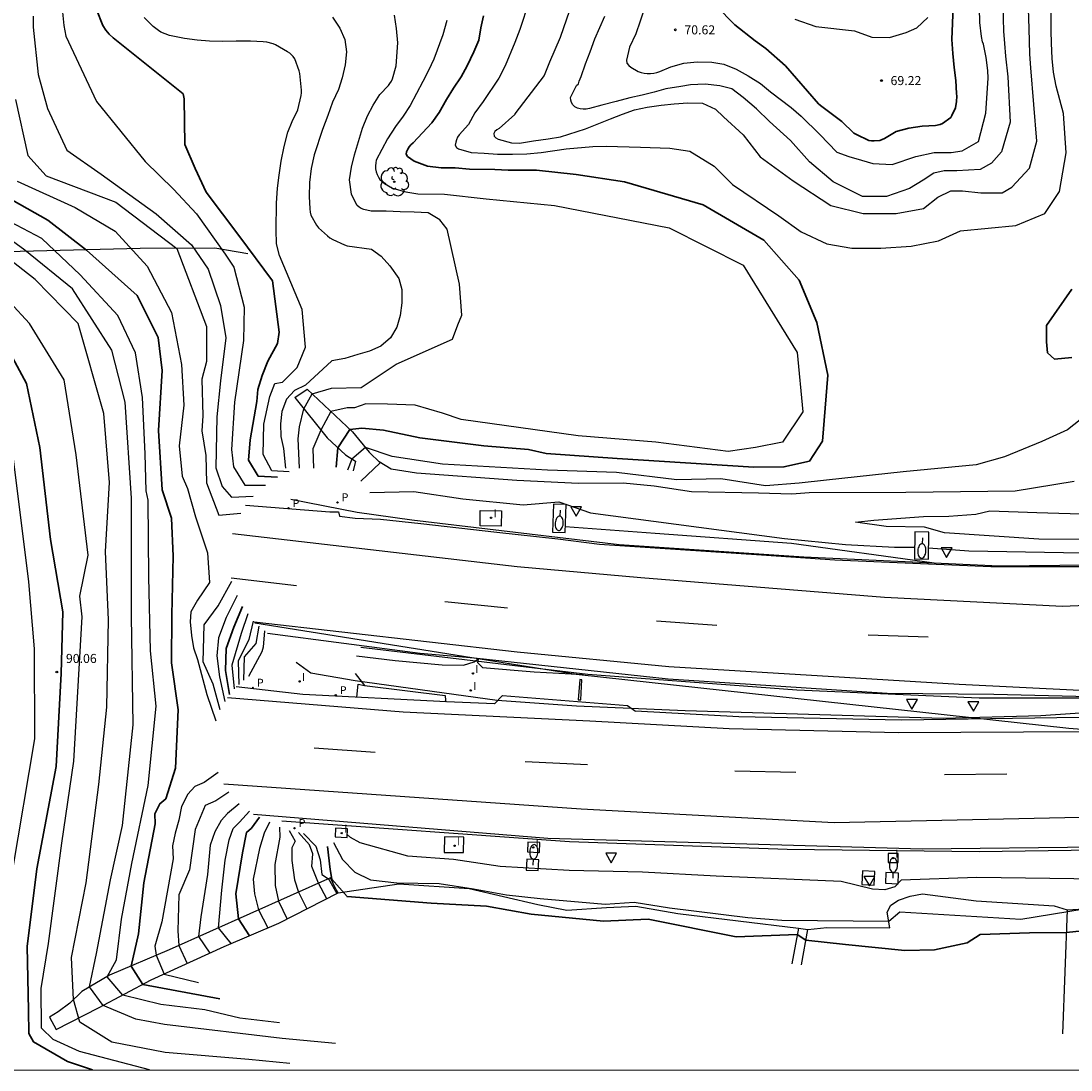
# Model space of a CAD drawing. Units: millimetres. Extents: x 583444 to 583794, y 4792040 to 4792290.
# Drawn here: x 583566 to 583653, y 4792040 to 4792127 of the extents above; entities that cross this region are included whole.
import ezdxf

# ---------------------------------------------------------------- set-up
doc = ezdxf.new("R2010")
doc.units = ezdxf.units.MM
for name, color, linetype in [('010106', 9, 'Continuous'), ('020104', 34, 'Continuous'), ('020204', 9, 'Continuous'), ('020308', 9, 'Continuous'), ('060111', 9, 'Continuous'), ('060113', 4, 'Continuous'), ('060119', 9, 'Continuous'), ('060121', 9, 'Continuous'), ('060130', 9, 'Continuous'), ('070101', 9, 'ALAMBRADA'), ('090109', 9, 'Continuous'), ('100202', 3, 'Continuous'), ('210205', 4, 'Continuous'), ('210305', 4, 'Continuous'), ('250202', 9, 'Continuous'), ('260101', 9, 'Continuous'), ('260205', 9, 'Continuous'), ('270204', 9, 'Continuous'), ('270304', 9, 'Continuous')]:
    doc.layers.add(name, color=color, linetype=linetype)
doc.layers.add('020105', color=24, linetype='Continuous', lineweight=30)
doc.styles.add('ARIAL', font='ARIAL.TTF', dxfattribs={"height": 1})
doc.styles.add('ROMANS', font='romans__.ttf', dxfattribs={"height": 1})
doc.linetypes.add('ALAMBRADA', pattern='A,1,[203,DONOSTI.shx,S=0.1,R=0,X=0,Y=0],1', length=2)

# ---------------------------------------------------------------- blocks, each defined once
blk = doc.blocks.new('COTAPU')
blk.add_circle((0, 0), 0.075)
blk = doc.blocks.new('FAREDI')
blk.add_line((0, 0), (0.5, 0))
blk.add_lwpolyline([(0.5, 0, 0.159986), (0.538, -0.117, 0.106322), (0.675, -0.238, 0.071006), (0.858, -0.309, 0.057309), (1.099, -0.337, 0.057309), (1.339, -0.309, 0.071006), (1.522, -0.238, 0.106322), (1.659, -0.117, 0.159986), (1.697, 0, 0.159986), (1.659, 0.117, 0.106322), (1.522, 0.238, 0.071006), (1.339, 0.309, 0.057309), (1.099, 0.337, 0.057309), (0.858, 0.309, 0.071006), (0.675, 0.238, 0.106322), (0.538, 0.117, 0.159986)], format="xyb", close=True)
blk = doc.blocks.new('SETRA')
at = {"linetype": 'Continuous'}
blk.add_lwpolyline([(0.451, 0.26), (-0.45, 0.26), (-0.001, -0.52)], close=True, dxfattribs=at)
blk = doc.blocks.new('ARBOL')
blk.add_circle((0, 0), 0.0587)
for centre, radius, start, end in [((-0.564, 0.381), 0.532, 92.28, 254.58), ((-0.28, 0.855), 0.3, 359.28777, 173.60777), ((0.097, 0.97), 0.21, 23.15651, 160.46651), ((0.438, 0.881), 0.24, 301.57804, 139.32804), ((-0.091, 0.321), 0.12, 119.14, 310.56), ((0.656, 0.288), 0.443, 319.85562, 114.76562), ((0.819, -0.249), 0.383, 235.52754, 62.02753), ((-0.556, -0.339), 0.555, 142.64, 266.54), ((-0.039, -0.384), 0.21, 189.64, 323.88), ((0.299, -0.624), 0.532, 224.67, 0.24), ((-0.301, -0.676), 0.45, 213.78, 295.32)]:
    blk.add_arc(centre, radius, start, end)
blk = doc.blocks.new('REIND')
blk.add_circle((0, 0), 0.055)
blk = doc.blocks.new('PLUVI3')
blk.add_circle((0, 0), 0.055)

msp = doc.modelspace()

# ---------------------------------------------------------------- linework, layer by layer
at = {"layer": '010106', "flags": 128}
msp.add_lwpolyline([(583444.077, 4792040.263), (583794.067, 4792040.255), (583794.072, 4792290.248), (583444.082, 4792290.256)], close=True, dxfattribs=at)
at = {"layer": '020104', "flags": 128}
for points, elevation in [([(583607.786, 4792128.877), (583607.034, 4792126.603), (583606.618, 4792125.519), (583605.82, 4792123.577), (583605.302, 4792122.551), (583603.99, 4792120.619), (583603.32, 4792119.679), (583602.778, 4792118.709), (583602.002, 4792117.857), (583601.876, 4792117.659), (583601.784, 4792117.443), (583601.726, 4792117.239), (583601.686, 4792116.991), (583601.784, 4792116.813), (583601.954, 4792116.695), (583602.994, 4792116.383), (583604.07, 4792116.339), (583605.18, 4792116.261), (583606.42, 4792116.261), (583607.614, 4792116.295), (583608.822, 4792116.389), (583610.886, 4792116.693), (583613.102, 4792116.901), (583614.208, 4792116.911), (583617.049, 4792116.847), (583619.48, 4792116.764), (583621.157, 4792116.512), (583623.169, 4792115.255), (583624.678, 4792113.746), (583628.534, 4792111.148), (583630.378, 4792109.807), (583632.506, 4792108.824), (583634.57, 4792108.467), (583637.001, 4792108.466), (583639.516, 4792108.634), (583641.78, 4792109.053), (583643.596, 4792109.9), (583648.186, 4792110.332), (583650.585, 4792111.339), (583651.8, 4792113.146), (583652.358, 4792116.376), (583652.139, 4792119.62), (583651.529, 4792121.886), (583651.313, 4792123.064), (583651.207, 4792124.206), (583651.133, 4792125.462), (583651.123, 4792126.482), (583651.119, 4792131.98)], 74), ([(583611.156, 4792128.169), (583610.382, 4792125.935), (583609.496, 4792123.885), (583609.052, 4792122.795), (583606.626, 4792119.607), (583606.634, 4792119.557), (583605.332, 4792118.377), (583605.144, 4792118.265), (583604.98, 4792118.143), (583604.88, 4792117.961), (583604.914, 4792117.749), (583605.054, 4792117.601), (583605.254, 4792117.491), (583606.354, 4792117.207), (583607.022, 4792117.173), (583608.182, 4792117.351), (583609.394, 4792117.515), (583610.416, 4792117.687), (583612.488, 4792118.367), (583614.556, 4792119.185), (583615.568, 4792119.573), (583616.558, 4792119.931), (583617.602, 4792120.145), (583618.766, 4792120.319), (583619.848, 4792120.437), (583620.982, 4792120.529), (583622.198, 4792120.485), (583623.277, 4792119.995), (583623.939, 4792119.341), (583625.564, 4792117.873), (583626.98, 4792116.039), (583629.707, 4792114.047), (583632.853, 4792112.002), (583635.527, 4792111.321), (583638.254, 4792111.321), (583640.534, 4792111.739), (583641.715, 4792112.684), (583642.805, 4792113.2), (583643.76, 4792113.208), (583645.281, 4792113.05), (583647.063, 4792113.05), (583647.85, 4792113.522), (583649.318, 4792115.095), (583649.935, 4792117.333), (583649.429, 4792123.43), (583649.353, 4792124.562), (583649.317, 4792125.632), (583649.305, 4792126.658), (583649.183, 4792130.038)], 73), ([(583647.105, 4792128.566), (583647.157, 4792126.456), (583647.255, 4792125.44), (583647.333, 4792124.4), (583647.513, 4792122.676), (583647.72, 4792118.916), (583647.011, 4792116.458), (583646.172, 4792115.514), (583645.228, 4792114.99), (583643.288, 4792114.885), (583642.239, 4792114.885), (583641.375, 4792114.685), (583640.509, 4792114.099), (583639.355, 4792113.418), (583637.467, 4792112.736), (583635.475, 4792112.736), (583633.031, 4792113.947), (583631.07, 4792115.619), (583629.497, 4792117.402), (583627.751, 4792118.955), (583626.666, 4792120.023), (583625.565, 4792120.966), (583624.62, 4792121.673), (583623.638, 4792121.925), (583622.424, 4792122.061), (583621.212, 4792122.021), (583620.386, 4792121.861), (583619.14, 4792121.679), (583618.176, 4792121.387), (583617.176, 4792121.145), (583616.18, 4792120.935), (583615.02, 4792120.613), (583613.85, 4792120.321), (583612.81, 4792120.039), (583612.552, 4792119.997), (583612.308, 4792119.983), (583612.058, 4792120.005), (583611.818, 4792120.061), (583611.598, 4792120.175), (583611.45, 4792120.345), (583611.34, 4792120.541), (583611.276, 4792120.741), (583611.258, 4792120.955), (583611.752, 4792121.945), (583611.912, 4792122.089), (583611.972, 4792122.309), (583612.128, 4792122.703), (583612.5, 4792123.751), (583612.886, 4792124.743), (583613.266, 4792125.839), (583614.092, 4792127.717)], 72), ([(583617.356, 4792128.293), (583617.03, 4792127.281), (583616.66, 4792126.237), (583616.144, 4792125.147), (583615.882, 4792124.061), (583615.928, 4792123.807), (583616.088, 4792123.601), (583616.262, 4792123.483), (583616.868, 4792123.129), (583617.104, 4792123.041), (583617.344, 4792122.985), (583617.616, 4792122.953), (583617.89, 4792122.953), (583618.154, 4792122.979), (583618.402, 4792123.039), (583618.642, 4792123.121), (583619.572, 4792123.501), (583620.646, 4792123.803), (583621.76, 4792123.921), (583622.96, 4792123.877), (583623.96, 4792123.711), (583624.988, 4792123.305), (583625.978, 4792122.753), (583626.994, 4792122.113), (583627.825, 4792121.433), (583629.559, 4792120.132), (583630.39, 4792119.404), (583631.931, 4792117.896), (583633.342, 4792116.42), (583634.326, 4792116.06), (583635.375, 4792115.765), (583636.326, 4792115.47), (583637.933, 4792115.404), (583639.885, 4792116.064), (583641.41, 4792116.387), (583642.82, 4792116.387), (583643.739, 4792116.519), (583645.1, 4792117.294), (583645.698, 4792119.67), (583645.885, 4792122.568), (583645.859, 4792123.2), (583645.723, 4792124.278), (583645.495, 4792125.372), (583645.425, 4792125.582), (583645.329, 4792126.03), (583645.191, 4792127.188), (583645.161, 4792128.38)], 71), ([(583566.66, 4792127.701), (583566.682, 4792127.245), (583566.671, 4792126.787), (583567.078, 4792122.865), (583567.871, 4792120.055), (583569.462, 4792116.585), (583572.321, 4792114.595), (583576.885, 4792111.302), (583579.814, 4792108.738), (583581.178, 4792106.72), (583582.201, 4792103.689), (583582.648, 4792101.001), (583582.225, 4792097.459), (583581.914, 4792094.446), (583581.815, 4792090.216), (583582.35, 4792088.678), (583583.135, 4792087.784), (583584.924, 4792087.879)], 82), ([(583569.097, 4792128.05), (583569.203, 4792126.946), (583569.389, 4792126.046), (583571.938, 4792120.625), (583575.965, 4792115.645), (583578.318, 4792113.355), (583580.211, 4792111.316), (583582.592, 4792107.946), (583583.308, 4792106.868), (583584.172, 4792103.561), (583584.113, 4792100.802), (583583.374, 4792095.672), (583583.136, 4792091.74), (583583.279, 4792090.315), (583584.227, 4792088.801), (583585.931, 4792088.788)], 81), ([(583587.913, 4792089.893), (583586.473, 4792089.964), (583585.757, 4792091.337), (583585.794, 4792093.843), (583586.291, 4792096.144), (583586.724, 4792097.226), (583587.344, 4792097.343), (583588.558, 4792098.544), (583589.264, 4792100.247), (583588.999, 4792103.373), (583587.097, 4792107.849), (583586.86, 4792108.816), (583586.84, 4792109.974), (583586.844, 4792112.2), (583586.94, 4792113.448), (583587.072, 4792114.504), (583587.254, 4792115.666), (583587.499, 4792116.882), (583587.801, 4792118.078), (583588.151, 4792118.962), (583588.625, 4792119.928), (583588.893, 4792121.111), (583588.931, 4792121.345), (583588.933, 4792121.577), (583588.795, 4792122.949), (583588.749, 4792123.183), (583588.365, 4792124.165), (583588.245, 4792124.351), (583588.109, 4792124.503), (583587.953, 4792124.631), (583587.771, 4792124.747), (583586.787, 4792125.323), (583586.567, 4792125.407), (583586.051, 4792125.545), (583585.749, 4792125.579), (583584.701, 4792125.641), (583583.505, 4792125.643), (583582.355, 4792125.615), (583581.299, 4792125.636), (583580.287, 4792125.722), (583579.219, 4792125.85), (583577.993, 4792126.106), (583577.273, 4792126.384), (583577.059, 4792126.514), (583576.615, 4792126.852), (583575.885, 4792127.594)], 79), ([(583591.507, 4792127.625), (583592.113, 4792126.705), (583592.521, 4792125.783), (583592.673, 4792124.751), (583592.565, 4792123.679), (583592.298, 4792122.597), (583591.992, 4792121.615), (583591.492, 4792120.577), (583591.11, 4792119.461), (583590.662, 4792118.292), (583589.972, 4792116.204), (583589.734, 4792115.066), (583589.598, 4792113.916), (583589.578, 4792112.754), (583589.608, 4792111.71), (583589.646, 4792111.444), (583589.71, 4792111.194), (583590.186, 4792110.354), (583590.338, 4792110.154), (583591.098, 4792109.478), (583591.284, 4792109.326), (583591.516, 4792109.176), (583592.498, 4792108.724), (583592.722, 4792108.658), (583594.73, 4792108.374), (583595.548, 4792107.804), (583596.255, 4792106.981), (583597.017, 4792105.927), (583597.25, 4792105.031), (583597.255, 4792103.927), (583597.121, 4792102.869), (583596.848, 4792101.903), (583596.323, 4792101.027), (583595.498, 4792100.334), (583594.58, 4792099.894), (583593.592, 4792099.638), (583592.536, 4792099.289), (583591.456, 4792099.101), (583589.257, 4792097.092), (583588.339, 4792096.652), (583587.675, 4792095.914), (583587.288, 4792094.901), (583587.2, 4792093.889), (583587.204, 4792092.831), (583587.438, 4792091.844), (583587.615, 4792090.209)], 78), ([(583588.767, 4792090.201), (583588.719, 4792091.432), (583588.646, 4792092.627), (583588.757, 4792093.616), (583589.119, 4792095.135), (583589.802, 4792096.373), (583591.414, 4792096.848), (583593.873, 4792096.88), (583596.786, 4792098.822), (583601.445, 4792100.909), (583601.9, 4792102.106), (583602.219, 4792102.889), (583602.026, 4792105.463), (583601.026, 4792110.041), (583600.412, 4792110.805), (583599.44, 4792111.388), (583598.276, 4792111.45), (583597.124, 4792111.464), (583595.952, 4792111.514), (583594.702, 4792111.52), (583594.088, 4792111.666), (583593.88, 4792111.75), (583593.704, 4792111.85), (583593.544, 4792112.006), (583593.154, 4792112.738), (583593.072, 4792112.936), (583592.908, 4792114.136), (583593.068, 4792115.178), (583593.322, 4792116.188), (583593.988, 4792118.423), (583594.416, 4792119.427), (583594.884, 4792120.313), (583595.436, 4792121.197), (583596.138, 4792121.957), (583596.266, 4792122.115), (583596.4, 4792122.319), (583596.492, 4792122.505), (583596.77, 4792123.583), (583596.92, 4792125.499), (583596.812, 4792126.673), (583596.652, 4792127.793)], 77), ([(583600.99, 4792127.353), (583600.666, 4792126.155), (583599.906, 4792124.151), (583599.452, 4792123.195), (583598.998, 4792122.285), (583597.932, 4792120.291), (583597.374, 4792119.407), (583596.718, 4792118.539), (583596.064, 4792117.527), (583595.138, 4792115.754), (583595.084, 4792115.524), (583595.066, 4792115.288), (583595.078, 4792115.044), (583595.122, 4792114.802), (583595.198, 4792114.568), (583595.304, 4792114.348), (583595.44, 4792114.15), (583595.614, 4792113.974), (583595.81, 4792113.816), (583596.466, 4792113.438), (583597.572, 4792113.136), (583598.586, 4792112.976), (583600.786, 4792112.937), (583604.241, 4792112.551), (583609.91, 4792112.002), (583619.435, 4792110.153), (583625.562, 4792107.049), (583630.049, 4792099.801), (583630.527, 4792094.883), (583628.836, 4792092.348), (583626.584, 4792091.926), (583624.333, 4792091.595), (583618.329, 4792092.354), (583611.89, 4792092.882), (583602.183, 4792094.225), (583600.618, 4792094.771), (583598.363, 4792095.429), (583596.063, 4792095.512), (583594.27, 4792095.528), (583593.329, 4792095.203), (583592.731, 4792095.201), (583591.373, 4792094.892), (583590.546, 4792093.356), (583589.862, 4792091.79), (583589.918, 4792090.194)], 76), ([(583629.854, 4792127.446), (583631.593, 4792126.854), (583634.817, 4792126.482), (583636.243, 4792125.954), (583637.705, 4792125.932), (583639.099, 4792126.346), (583639.969, 4792126.74), (583640.889, 4792127.604)], 69), ([(583565.208, 4792120.792), (583566.237, 4792116.152), (583567.761, 4792114.457), (583573.516, 4792112.271), (583578.589, 4792108.428), (583581.05, 4792101.954), (583581.061, 4792099.058), (583580.653, 4792097.585), (583580.756, 4792094.55), (583580.669, 4792093.309), (583580.998, 4792091.241), (583581.053, 4792088.988), (583582.076, 4792086.298), (583583.893, 4792086.453)], 83), ([(583565.357, 4792114.01), (583570.147, 4792111.821), (583573.465, 4792109.856), (583576.12, 4792106.969), (583578.134, 4792103.115), (583578.978, 4792098.796), (583579.175, 4792095.417), (583578.774, 4792092.059), (583579.036, 4792089.531), (583579.477, 4792088.521), (583580.129, 4792086.156), (583581.131, 4792083.182), (583581.306, 4792080.708), (583580.3, 4792079.256), (583579.752, 4792078.289), (583579.686, 4792077.438), (583579.805, 4792076.312), (583579.97, 4792075.301), (583580.295, 4792074.313), (583581.073, 4792071.419), (583581.816, 4792069.218)], 84), ([(583587.113, 4792044.158), (583583.823, 4792044.559), (583580.924, 4792045.238), (583577.267, 4792045.684), (583574.115, 4792046.477), (583572.798, 4792047.998), (583573.586, 4792049.405), (583574.01, 4792052.786), (583574.843, 4792057.387), (583576.221, 4792063.876), (583576.863, 4792070.453), (583576.409, 4792075.05), (583576.271, 4792081.187), (583576.224, 4792087.555), (583576.037, 4792088.313), (583575.956, 4792091.394), (583575.732, 4792096.06), (583575.166, 4792099.759), (583573.706, 4792102.88), (583570.567, 4792106.248), (583567.383, 4792109.247), (583564.25, 4792110.914)], 86), ([(583591.747, 4792042.456), (583587.332, 4792042.876), (583577.557, 4792044.035), (583575.187, 4792044.486), (583572.47, 4792045.602), (583571.349, 4792047.161), (583571.932, 4792049.927), (583573.081, 4792056.024), (583574.076, 4792060.556), (583574.964, 4792068.905), (583574.838, 4792077.917), (583574.824, 4792087.71), (583574.311, 4792095.663), (583573.191, 4792099.981), (583569.931, 4792105.072), (583565.987, 4792108.276), (583563.705, 4792109.923)], 87), ([(583587.949, 4792040.807), (583584.568, 4792041.116), (583577.623, 4792041.71), (583573.205, 4792042.567), (583570.555, 4792044.235), (583570.019, 4792046.119), (583569.842, 4792049.59), (583571.06, 4792055.779), (583572.11, 4792063.945), (583572.775, 4792070.361), (583572.932, 4792077.604), (583572.681, 4792083.281), (583573.004, 4792089.007), (583572.523, 4792094.73), (583570.402, 4792102.216), (583566.848, 4792105.858), (583563.113, 4792108.764)], 88), ([(583576.333, 4792040.26), (583570.528, 4792041.799), (583568.317, 4792042.779), (583567.371, 4792043.741), (583567.336, 4792047.028), (583567.942, 4792050.755), (583569.06, 4792059.082), (583570.046, 4792065.89), (583570.737, 4792077.871), (583570.546, 4792079.571), (583571.223, 4792082.976), (583570.249, 4792091.295), (583569.237, 4792097.521), (583566.369, 4792102.2), (583563.068, 4792105.751)], 89), ([(583654.576, 4792095.052), (583652.483, 4792093.375), (583650.335, 4792092.413), (583647.235, 4792091.131), (583644.883, 4792090.489), (583638.842, 4792089.902), (583632.481, 4792089.207), (583630.227, 4792088.947), (583627.408, 4792088.741), (583623.728, 4792089.302), (583620.073, 4792089.242), (583615.059, 4792089.844), (583609.333, 4792090.029), (583600.618, 4792090.525), (583596.455, 4792091.153), (583594.245, 4792091.904), (583593.118, 4792090.956), (583592.747, 4792090.022)], 74), ([(583564.853, 4792092.297), (583566.276, 4792080.761), (583566.757, 4792075.199), (583566.785, 4792067.751), (583564.941, 4792056.732)], 91), ([(583653.017, 4792089.1), (583648.144, 4792088.298), (583639.056, 4792088.192), (583631.047, 4792088.15), (583629.594, 4792088.052), (583626.834, 4792088.134), (583621.271, 4792088.228), (583618.188, 4792088.699), (583615.612, 4792088.965), (583611.911, 4792088.928), (583606.783, 4792089.185), (583598.482, 4792089.797), (583596.365, 4792090.111), (583595.375, 4792090.728)], 73), ([(583594.603, 4792088.173), (583598.235, 4792088.256), (583602.306, 4792087.651), (583607.32, 4792087.164), (583610.285, 4792087.405), (583612.909, 4792086.495), (583629.01, 4792084.349), (583634.046, 4792083.862), (583638.116, 4792083.647), (583639.787, 4792083.652)], 73), ([(583664.26, 4792084.229), (583650.098, 4792084.314), (583642.28, 4792084.836), (583640.623, 4792085.313), (583637.427, 4792085.37), (583634.874, 4792085.728), (583636.413, 4792085.894), (583640.527, 4792086.186), (583642.619, 4792086.217), (583644.872, 4792086.386), (583646.02, 4792086.666), (583649.929, 4792086.52), (583654.528, 4792086.377)], 72), ([(583641.23, 4792082.347), (583629.568, 4792083.958), (583618.277, 4792084.766), (583610.809, 4792085.338)], 73.5), ([(583640.946, 4792083.6), (583644.277, 4792083.335), (583652.14, 4792083.204), (583662.187, 4792083.012)], 73), ([(583582.185, 4792070.131), (583581.6, 4792072.261), (583580.765, 4792074.12), (583580.845, 4792077.201), (583582.024, 4792078.777), (583583.153, 4792080.819)], 83.5), ([(583583.582, 4792079.623), (583582.674, 4792077.81), (583582.037, 4792076.106), (583581.904, 4792074.634), (583582.12, 4792072.878), (583582.563, 4792070.849)], 83), ([(583584.478, 4792078.109), (583583.931, 4792076.486), (583583.154, 4792073.858), (583583.337, 4792071.894)], 82), ([(583584.934, 4792077.508), (583584.549, 4792075.975), (583583.667, 4792074.196), (583583.731, 4792072.256)], 81.5), ([(583585.398, 4792077.092), (583585.155, 4792075.639), (583584.18, 4792074.535), (583584.125, 4792072.619)], 81), ([(583585.863, 4792076.703), (583585.758, 4792075.342), (583585.642, 4792074.97), (583584.522, 4792072.905)], 80.5), ([(583585.072, 4792077.365), (583611.711, 4792073.106), (583652.572, 4792068.633), (583655.841, 4792068.372)], 74), ([(583582.007, 4792064.932), (583580.864, 4792064.102), (583580.084, 4792063.777), (583579.488, 4792063.154), (583578.963, 4792062.118), (583578.761, 4792060.99), (583578.443, 4792059.909), (583578.24, 4792058.85), (583578.29, 4792057.793), (583577.344, 4792052.548), (583576.777, 4792050.546), (583576.868, 4792049.775), (583577.547, 4792048.222), (583580.377, 4792047.52)], 84), ([(583582.9, 4792063.325), (583581.827, 4792062.589), (583580.932, 4792062.195), (583580.112, 4792060.214), (583579.641, 4792056.879), (583578.753, 4792054.784), (583578.672, 4792051.818), (583578.742, 4792050.592), (583579.443, 4792049.09)], 83), ([(583583.764, 4792062.351), (583582.803, 4792061.55), (583582.277, 4792060.973), (583581.752, 4792060.028), (583581.365, 4792058.923), (583581.121, 4792056.485), (583580.92, 4792055.082), (583580.583, 4792052.966), (583580.398, 4792051.329), (583581.34, 4792049.959)], 82), ([(583583.094, 4792050.744), (583582.053, 4792052.066), (583582.317, 4792055.171), (583582.607, 4792057.678), (583582.922, 4792059.357), (583583.264, 4792060.301), (583583.789, 4792060.828), (583584.612, 4792061.736)], 81), ([(583586.27, 4792060.826), (583585.833, 4792059.902), (583585.447, 4792058.636), (583584.928, 4792056.082), (583585.024, 4792054.864), (583585.364, 4792053.54), (583586.151, 4792052.048)], 79), ([(583587.094, 4792060.411), (583587.125, 4792059.571), (583586.72, 4792057.316), (583586.749, 4792055.569), (583587.019, 4792054.277), (583587.729, 4792052.78)], 78), ([(583587.9, 4792060.134), (583588.417, 4792059.24), (583588.12, 4792058.687), (583588.124, 4792057.652), (583588.36, 4792056.044), (583588.675, 4792055.014), (583589.379, 4792053.625)], 77), ([(583591.029, 4792054.471), (583590.33, 4792055.751), (583589.796, 4792057.151), (583589.884, 4792058.186), (583589.601, 4792058.952), (583588.694, 4792059.959)], 76), ([(583589.09, 4792059.871), (583590.133, 4792058.833), (583590.482, 4792057.685), (583590.625, 4792056.467), (583591.158, 4792056.119), (583591.854, 4792054.893)], 75.5), ([(583659.062, 4792056.037), (583644.945, 4792056.236), (583638.67, 4792056.006), (583638.143, 4792055.452), (583637.317, 4792055.219), (583636.305, 4792055.261), (583633.705, 4792055.895), (583623.335, 4792056.339), (583617.218, 4792056.684), (583611.125, 4792056.799), (583605.423, 4792057.145), (583601.535, 4792057.728), (583597.741, 4792057.99), (583593.805, 4792059.101), (583592.999, 4792059.547), (583592.72, 4792059.8)], 74), ([(583591.574, 4792059.14), (583592.338, 4792057.717), (583593.353, 4792056.686), (583594.666, 4792056.025), (583596.828, 4792055.78), (583600.346, 4792055.724), (583603.198, 4792055.298), (583605.936, 4792054.803), (583608.742, 4792054.491), (583614.123, 4792054.029), (583616.536, 4792054.176), (583619.458, 4792053.704), (583625.944, 4792052.901), (583628.772, 4792052.682), (583637.64, 4792052.618), (583638.568, 4792053.391), (583648.594, 4792052.774), (583653.86, 4792053.641)], 74)]:
    msp.add_lwpolyline(points, dxfattribs=dict(at, elevation=elevation))
at = {"layer": '020105', "flags": 128}
for points, elevation in [([(583643.009, 4792129.194), (583642.871, 4792125.776), (583642.959, 4792124.608), (583643.069, 4792123.454), (583643.201, 4792122.364), (583643.277, 4792121.294), (583643.281, 4792121.062), (583643.255, 4792120.632), (583643.177, 4792120.096), (583642.891, 4792119.464), (583642.791, 4792119.29), (583642.103, 4792118.814), (583641.917, 4792118.724), (583641.517, 4792118.626), (583640.423, 4792118.566), (583639.313, 4792118.426), (583638.267, 4792118.123), (583637.299, 4792117.543), (583636.915, 4792117.379), (583636.445, 4792117.349), (583636.219, 4792117.355), (583635.997, 4792117.381), (583634.963, 4792117.883), (583634.747, 4792118.007), (583633.739, 4792118.971), (583632.871, 4792119.643), (583631.989, 4792120.289), (583631.817, 4792120.433), (583629.073, 4792123.597), (583627.438, 4792125.021), (583626.55, 4792125.665), (583624.878, 4792126.991), (583623.328, 4792128.571)], 70), ([(583586.927, 4792089.452), (583585.34, 4792089.53), (583584.524, 4792090.867), (583584.679, 4792092.545), (583585.219, 4792095.72), (583585.307, 4792096.732), (583585.67, 4792097.883), (583586.126, 4792099.08), (583586.948, 4792100.554), (583587.082, 4792101.475), (583586.514, 4792105.748), (583583.741, 4792109.508), (583581.036, 4792113.114), (583580.107, 4792115.06), (583579.263, 4792117.048), (583579.193, 4792120.837), (583579.103, 4792121.252), (583573.31, 4792125.915), (583572.974, 4792126.224), (583572.691, 4792126.547), (583572.464, 4792126.936), (583571.936, 4792128.262)], 80), ([(583591.793, 4792090.27), (583591.95, 4792091.893), (583592.944, 4792093.411), (583593.928, 4792093.525), (583595.721, 4792093.348), (583598.758, 4792092.715), (583604.049, 4792092.045), (583607.751, 4792091.761), (583609.224, 4792091.421), (583615.111, 4792091.007), (583626.447, 4792090.268), (583628.953, 4792090.3), (583631.067, 4792090.768), (583632.141, 4792092.45), (583632.58, 4792097.924), (583631.69, 4792102.288), (583630.205, 4792105.8), (583627.273, 4792109.123), (583622.25, 4792112.046), (583615.714, 4792113.953), (583611.703, 4792114.574), (583608.426, 4792114.941), (583606.064, 4792114.929), (583604.978, 4792114.979), (583602.862, 4792115.019), (583601.664, 4792115.119), (583600.504, 4792115.125), (583599.386, 4792115.261), (583598.284, 4792115.671), (583597.732, 4792116.067), (583597.626, 4792116.245), (583597.646, 4792116.461), (583597.738, 4792116.673), (583597.85, 4792116.859), (583598.004, 4792117.037), (583598.194, 4792117.197), (583599.744, 4792118.851), (583600.346, 4792119.701), (583600.966, 4792120.793), (583601.542, 4792121.729), (583602.17, 4792122.661), (583602.676, 4792123.585), (583603.234, 4792124.737), (583603.64, 4792125.723), (583603.802, 4792126.733), (583604.028, 4792127.725)], 75), ([(583562.707, 4792113.684), (583567.89, 4792110.784), (583571.095, 4792108.29), (583575.294, 4792104.535), (583577.031, 4792101.047), (583577.386, 4792098.313), (583577.06, 4792093.323), (583577.378, 4792088.404), (583578.145, 4792086.039), (583578.272, 4792082.89), (583578.175, 4792078.039), (583578.145, 4792074.039), (583578.688, 4792070.155), (583578.476, 4792065.304), (583577.681, 4792062.772), (583577.177, 4792062.356), (583576.766, 4792061.504), (583576.793, 4792060.676), (583575.845, 4792055.799), (583575.402, 4792051.544), (583574.787, 4792048.882), (583575.759, 4792047.351), (583582.155, 4792046.157)], 85), ([(583652.84, 4792105.053), (583650.727, 4792102.036), (583650.727, 4792100.679), (583650.802, 4792099.773), (583651.406, 4792099.245), (583652.819, 4792099.387)], 75), ([(583564.388, 4792100.468), (583566.124, 4792097.233), (583567.225, 4792091.926), (583568.104, 4792084.274), (583569.139, 4792078.278), (583568.997, 4792073.15), (583568.589, 4792065.447), (583566.989, 4792056.958), (583566.186, 4792050.518), (583566.298, 4792045.208), (583566.305, 4792043.276), (583566.698, 4792042.588), (583569.509, 4792040.967), (583571.596, 4792040.26)], 90), ([(583584.023, 4792078.709), (583583.313, 4792076.997), (583582.676, 4792075.247), (583582.639, 4792073.409), (583582.949, 4792071.405)], 82.5), ([(583584.623, 4792051.396), (583583.709, 4792052.803), (583583.494, 4792054.871), (583584.033, 4792058.276), (583584.371, 4792059.978), (583584.78, 4792060.321), (583585.446, 4792061.241)], 80), ([(583591.087, 4792058.803), (583591.301, 4792056.896), (583591.442, 4792056.092), (583592.714, 4792054.646), (583599.682, 4792054.098), (583604.281, 4792053.839), (583607.984, 4792053.186), (583613.987, 4792052.611), (583617.688, 4792052.763), (583624.981, 4792051.319), (583630.058, 4792051.489), (583630.779, 4792051.026), (583634.044, 4792050.67), (583638.966, 4792050.183), (583641.426, 4792050.215), (583644.137, 4792050.8), (583645.237, 4792051.494), (583649.329, 4792051.647), (583652.371, 4792051.68), (583653.723, 4792051.81)], 75)]:
    msp.add_lwpolyline(points, dxfattribs=dict(at, elevation=elevation))
at = {"layer": '060111'}
for points in [[(583584.279, 4792087.115, 72.186), (583591.287, 4792086.583, 73.664), (583592.004, 4792086.563, 73.664), (583592.075, 4792086.217, 73.664), (583593.395, 4792086.06, 73.664), (583595.49, 4792085.963, 73.218), (583598.82, 4792085.595, 73.297), (583605.132, 4792084.881, 73.457), (583610.204, 4792084.329, 73.321), (583613.654, 4792083.905, 73.321), (583627.08, 4792083.008, 74.343), (583633.178, 4792082.598, 73.374), (583646.105, 4792082.042, 73.46), (583660.27, 4792082.038, 73.829), (583666.825, 4792082.206, 73.988), (583669.652, 4792082.163, 72.933), (583676.347, 4792082.521, 72.799), (583680.592, 4792082.749, 72.799), (583696.979, 4792083.76, 72.051), (583705.284, 4792084.491, 72.118), (583731.585, 4792087.223, 72.326), (583745.198, 4792088.9, 71.758), (583751.816, 4792089.957, 71.758), (583777.946, 4792094.771, 70.735)], [(583586.1, 4792076.504, 74.195), (583598.766, 4792074.847, 73.311), (583603.263, 4792074.447, 74.002), (583619.337, 4792072.706, 73.014), (583626.18, 4792072.282, 72.911), (583637.51, 4792071.514, 72.074), (583646.372, 4792071.443, 73.977), (583655.421, 4792071.229, 73.979), (583657.952, 4792071.418, 73.777), (583659.203, 4792071.763, 73.8), (583661.292, 4792071.813, 73.843), (583667.809, 4792071.733, 74.042), (583667.857, 4792069.678, 73.769), (583655.548, 4792069.333, 73.993), (583653.439, 4792069.501, 73.94), (583638.715, 4792069.281, 73.831), (583625.195, 4792069.575, 74.034), (583616.644, 4792070.046, 73.876)], [(583600.963, 4792070.82, 73.876), (583589.052, 4792071.429, 74.75), (583583.516, 4792072.058, 74.75)], [(583584.953, 4792061.489, 74.365), (583609.353, 4792059.486, 74.767), (583640.424, 4792058.609, 74.374), (583669.33, 4792058.954, 74.104), (583686.519, 4792059.591, 74.281), (583704.117, 4792061.155, 74.46), (583725.344, 4792063.217, 74.166), (583744.558, 4792065.612, 73.526), (583763.281, 4792068.375, 72.569), (583778.228, 4792071.144, 72.692)], [(583604.942, 4792070.643, 73.876), (583600.963, 4792070.82, 73.876), (583600.868, 4792070.926, 73.876)]]:
    msp.add_polyline3d(points, dxfattribs=at)
at = {"layer": '060113'}
for points in [[(583588.374, 4792096.064, 77.261), (583589.389, 4792096.763, 77.261), (583593.164, 4792093.204, 74.858), (583594.549, 4792091.537, 73.756), (583595.46, 4792090.644, 72.919), (583593.845, 4792089.112, 72.919)], [(583588.374, 4792096.064, 77.52), (583591.068, 4792092.705, 75.632), (583592.585, 4792091.307, 74.541), (583593.397, 4792090.773, 73.714), (583593.221, 4792089.976, 73.714)], [(583593.504, 4792074.631, 74.329), (583596.699, 4792074.229, 74.329), (583600.612, 4792073.876, 74.329), (583602.371, 4792073.849, 74.329), (583603.249, 4792074.119, 74.329)], [(583603.249, 4792074.119, 74.318), (583603.601, 4792074.41, 74.318), (583603.538, 4792074.074, 74.318)], [(583603.538, 4792074.074, 74.329), (583603.957, 4792073.648, 74.329), (583608.24, 4792073.296, 74.329), (583612.323, 4792073.072, 73.94)], [(583593.377, 4792073.15, 74.31), (583594.168, 4792072.158, 74.31), (583600.843, 4792071.342, 74.225), (583600.868, 4792070.926, 74.225)], [(583593.526, 4792071.2, 74.318), (583593.637, 4792072.265, 74.318), (583594.168, 4792072.158, 74.318)], [(583604.942, 4792070.643, 74.225), (583605.592, 4792071.335, 74.346), (583615.971, 4792070.506, 74.063), (583616.644, 4792070.046, 74.063)], [(583568.583, 4792043.63, 87.753), (583572.101, 4792045.406, 87.222), (583576.471, 4792047.73, 84.565), (583582.505, 4792050.492, 81.383), (583587.047, 4792052.43, 78.411), (583591.972, 4792054.954, 75.426), (583591.765, 4792055.253, 75.419), (583591.329, 4792056.196, 75.394), (583577.941, 4792050.235, 83.482), (583573.005, 4792048.118, 85.854), (583570.695, 4792046.783, 87.449), (583569.701, 4792045.806, 88.256), (583568.734, 4792045.083, 88.25), (583568.037, 4792044.638, 88.775), (583568.583, 4792043.63, 87.753)], [(583652.439, 4792053.557, 73.908), (583652.065, 4792043.252, 79.89)], [(583630.157, 4792052.014, 74.492), (583629.606, 4792049.076, 77.322)], [(583630.415, 4792048.985, 76.757), (583630.939, 4792051.926, 74.222)]]:
    msp.add_polyline3d(points, dxfattribs=at)
at = {"layer": '060119'}
for points in [[(583588.036, 4792087.638, 73.523), (583593.548, 4792086.552, 73.523), (583598.087, 4792085.924, 73.523), (583615.276, 4792083.869, 73.172), (583630.612, 4792082.847, 74.155), (583646.802, 4792082.084, 73.149), (583659.379, 4792082.223, 74.071), (583669.598, 4792082.387, 72.931), (583672.891, 4792083.304, 73.597), (583677.397, 4792084.756, 72.566)], [(583593.84, 4792075.352, 75.14), (583612.692, 4792073.11, 74.274), (583630.009, 4792071.801, 73.826), (583645.143, 4792071.148, 73.96), (583655.917, 4792071.131, 73.989), (583659.661, 4792071.007, 73.824), (583667.541, 4792070.985, 73.753), (583674.877, 4792071.436, 73.919), (583683.135, 4792071.678, 74.209), (583684.703, 4792071.409, 74.224), (583678.435, 4792070.639, 74.054), (583657.598, 4792070.157, 73.768), (583650.264, 4792069.638, 74.071), (583642.155, 4792069.416, 73.913), (583620.744, 4792070.064, 74.239), (583611.756, 4792070.451, 74.766), (583605.159, 4792070.917, 74.364), (583593.393, 4792072.547, 74.31), (583589.696, 4792073.176, 74.77), (583588.486, 4792074.075, 74.77)], [(583587.293, 4792060.934, 75.739), (583611.167, 4792059.22, 75.652), (583629.223, 4792058.572, 75.583), (583645.158, 4792058.389, 75.734), (583662.329, 4792058.632, 75.615), (583674.145, 4792058.874, 75.351), (583683.247, 4792059.147, 74.484)]]:
    msp.add_polyline3d(points, dxfattribs=at)
at = {"layer": '060121'}
for points in [[(583609.829, 4792087.214, 73.319), (583609.747, 4792084.899, 73.319), (583610.792, 4792084.862, 73.319), (583610.874, 4792087.177, 73.319), (583609.829, 4792087.214, 73.319)], [(583603.741, 4792085.406, 73.413), (583603.759, 4792086.679, 73.413), (583605.511, 4792086.655, 73.413), (583605.493, 4792085.382, 73.413), (583603.741, 4792085.406, 73.413)], [(583639.807, 4792084.918, 72.985), (583639.771, 4792082.673, 72.985), (583640.93, 4792082.654, 72.985), (583640.967, 4792084.899, 72.985), (583639.807, 4792084.918, 72.985)], [(583591.756, 4792060.321, 75.141), (583591.725, 4792059.592, 75.141), (583592.709, 4792059.549, 75.141), (583592.741, 4792060.279, 75.141), (583591.756, 4792060.321, 75.141)], [(583600.791, 4792059.613, 75.09), (583600.773, 4792058.316, 75.09), (583602.369, 4792058.295, 75.09), (583602.387, 4792059.591, 75.09), (583600.791, 4792059.613, 75.09)], [(583607.701, 4792059.169, 75.09), (583607.67, 4792058.347, 75.09), (583608.667, 4792058.309, 75.09), (583608.698, 4792059.131, 75.09), (583607.701, 4792059.169, 75.09)], [(583607.614, 4792057.752, 74.992), (583607.572, 4792056.85, 74.992), (583608.565, 4792056.803, 74.992), (583608.608, 4792057.706, 74.992), (583607.614, 4792057.752, 74.992)], [(583637.596, 4792058.226, 74.952), (583637.599, 4792057.486, 74.952), (583638.432, 4792057.489, 74.952), (583638.429, 4792058.23, 74.952), (583637.596, 4792058.226, 74.952)], [(583635.471, 4792056.773, 74.896), (583635.406, 4792055.639, 74.896), (583636.425, 4792055.581, 74.896), (583636.49, 4792056.715, 74.896), (583635.471, 4792056.773, 74.896)], [(583637.415, 4792056.643, 74.896), (583637.373, 4792055.763, 74.896), (583638.417, 4792055.713, 74.896), (583638.459, 4792056.593, 74.896), (583637.415, 4792056.643, 74.896)]]:
    msp.add_polyline3d(points, dxfattribs=at)
at = {"layer": '060130'}
msp.add_polyline3d([(583591.972, 4792054.954, 74.656), (583597.002, 4792055.701, 74.416), (583602.836, 4792055.312, 74.281), (583608.526, 4792053.977, 74.173), (583610.936, 4792053.513, 74.238), (583614.241, 4792053.751, 74.049), (583616.665, 4792053.841, 74.392), (583620.143, 4792053.244, 74.186), (583630.157, 4792052.014, 74.163), (583630.939, 4792051.926, 74.163), (583632.512, 4792052.072, 74.163), (583637.738, 4792052.064, 74.11), (583637.507, 4792053.362, 73.847), (583637.805, 4792053.942, 73.847), (583638.451, 4792054.338, 73.847), (583639.422, 4792054.689, 73.847), (583640.439, 4792054.879, 73.847), (583644.887, 4792054.29, 73.657), (583651.365, 4792053.873, 73.909), (583652.439, 4792053.557, 73.646), (583653.86, 4792053.642, 73.982)], dxfattribs=at)
at = {"layer": '070101'}
msp.add_polyline3d([(583538.999, 4792107.546, 96.143), (583575.547, 4792108.451, 84.595), (583581.742, 4792108.49, 82.356), (583584.485, 4792108.012, 81.343)], dxfattribs=at)
at = {"layer": '090109'}
msp.add_polyline3d([(583612.019, 4792072.667, 77.216), (583611.888, 4792070.977, 77.216), (583612.096, 4792070.978, 77.216), (583612.181, 4792072.645, 77.216), (583612.019, 4792072.667, 77.216)], dxfattribs=at)
at = {"layer": '260101'}
for points in [[(583583.205, 4792084.784, 73.692), (583606.807, 4792082.034, 73.801), (583617.089, 4792081.13, 73.795), (583637.298, 4792079.495, 70.927), (583652.05, 4792078.758, 67.88), (583663.726, 4792079.235, 71.034), (583676.772, 4792080.142, 74.25), (583690.623, 4792080.828, 72.934)], [(583584.991, 4792077.433, 73.936), (583606.823, 4792074.949, 73.223), (583619.4, 4792073.747, 73.012), (583633.966, 4792072.843, 72.558), (583643.484, 4792072.27, 71.689), (583653.494, 4792071.764, 69.369), (583663.273, 4792072.34, 72.508), (583681.78, 4792072.934, 71.27), (583699.143, 4792074.338, 72.882), (583713.921, 4792075.555, 72.68), (583727.522, 4792077.065, 72.785), (583742.319, 4792078.777, 71.178), (583755.223, 4792080.804, 71.525), (583765.398, 4792082.542, 71.794), (583778.718, 4792085.058, 71.816)], [(583588.516, 4792080.431, 73.936), (583583.101, 4792081.076, 73.936)], [(583582.787, 4792071.172, 74.578), (583597.372, 4792069.987, 74.578), (583612.837, 4792069.218, 74.887), (583624.4, 4792068.598, 74.233), (583638.449, 4792068.256, 73.968), (583653.989, 4792068.348, 74.063), (583667.758, 4792068.525, 73.58), (583683.677, 4792069.151, 73.291), (583700.045, 4792070.242, 73.035), (583718.922, 4792071.98, 73.187), (583735.078, 4792074.019, 73.319), (583744.132, 4792075.064, 72.668), (583775.73, 4792080.24, 71.791)], [(583606.012, 4792078.591, 73.96), (583600.825, 4792079.1, 73.96)], [(583623.383, 4792077.154, 73.967), (583618.383, 4792077.502, 73.967)], [(583640.913, 4792076.173, 73.603), (583635.937, 4792076.347, 73.603)], [(583589.979, 4792067.004, 74.77), (583595.049, 4792066.633, 74.77)], [(583607.487, 4792065.869, 74.4), (583612.649, 4792065.614, 74.4)], [(583624.876, 4792065.077, 74.317), (583629.945, 4792064.984, 74.317)], [(583642.28, 4792064.765, 74.19), (583647.441, 4792064.834, 74.19)], [(583582.475, 4792064.008, 73.968), (583612.121, 4792061.921, 73.397), (583633.12, 4792060.799, 71.119), (583657.357, 4792061.316, 74.32), (583674.896, 4792062.49, 77.925), (583690.007, 4792062.696, 74.365)]]:
    msp.add_polyline3d(points, dxfattribs=at)

# ---------------------------------------------------------------- block references
at = {"layer": '020204', "rotation": 359.9987685839998}
for p in [(583619.942, 4792126.571, 70.624), (583637.045, 4792122.362, 69.216), (583568.638, 4792073.283, 90.056)]:
    msp.add_blockref('COTAPU', p, dxfattribs=at)
at = {"layer": '100202', "rotation": 359.9987685839998}
msp.add_blockref('ARBOL', (583596.626, 4792113.964, 77.918), dxfattribs=at)
at = {"layer": '210205', "rotation": 359.9987685839998}
for p in [(583591.918, 4792087.358, 73.682), (583587.85, 4792086.869, 73.628), (583584.892, 4792071.971, 74.267), (583591.768, 4792071.354, 74.267), (583588.352, 4792060.321, 74.778)]:
    msp.add_blockref('PLUVI3', p, dxfattribs=at)
at = {"layer": '250202'}
for p, rotation in [((583610.395, 4792086.719, 73.317), 265.3536585613317), ((583640.454, 4792084.428, 73.02), 266.5728908918774), ((583608.135, 4792057.262, 75.007), 86.42900460796281), ((583638.016, 4792056.162, 74.677), 89.26689990253082)]:
    msp.add_blockref('FAREDI', p, dxfattribs=dict(at, rotation=rotation))
at = {"layer": '260205', "rotation": 359.9987685839998}
for p in [(583611.716, 4792086.729, 73.337), (583642.444, 4792083.317, 72.777), (583639.574, 4792070.73, 73.861), (583644.666, 4792070.545, 73.861), (583614.613, 4792057.981, 74.902), (583636.038, 4792056.065, 74.626)]:
    msp.add_blockref('SETRA', p, dxfattribs=at)
at = {"layer": '270204', "rotation": 359.9987685839998}
for p in [(583604.66, 4792086.087, 73.458), (583603.146, 4792073.166, 74.282), (583588.778, 4792072.5, 74.754), (583602.967, 4792071.753, 74.283), (583592.271, 4792059.91, 75.145), (583601.636, 4792058.863, 75.134), (583608.157, 4792058.731, 75.282), (583637.987, 4792057.841, 74.965)]:
    msp.add_blockref('REIND', p, dxfattribs=at)

# ---------------------------------------------------------------- texts
at = {"layer": '020308', "style": 'ARIAL'}
for s, p in [('70.62', (583620.692, 4792126.196, 70.622)), ('69.22', (583637.795, 4792121.987, 69.214)), ('90.06', (583569.388, 4792074.033, 90.053))]:
    msp.add_text(s, height=0.75, rotation=359.99877, dxfattribs=at).set_placement(p)
at = {"layer": '210305', "style": 'ROMANS'}
for p in [(583592.26, 4792087.46, 73.68), (583588.193, 4792086.971, 73.626), (583585.234, 4792072.073, 74.265), (583592.11, 4792071.456, 74.265), (583588.695, 4792060.423, 74.775)]:
    msp.add_text('P', height=0.65, rotation=359.99877, dxfattribs=at).set_placement(p)
at = {"layer": '270304', "style": 'ROMANS'}
for p in [(583604.861, 4792086.131, 73.456), (583603.348, 4792073.21, 74.28), (583588.979, 4792072.544, 74.752), (583603.168, 4792071.797, 74.281), (583592.472, 4792059.954, 75.143), (583601.837, 4792058.907, 75.132), (583608.359, 4792058.775, 75.28), (583638.189, 4792057.885, 74.963)]:
    msp.add_text('I', height=0.65, rotation=359.99877, dxfattribs=at).set_placement(p)

doc.saveas('drawing.dxf')
